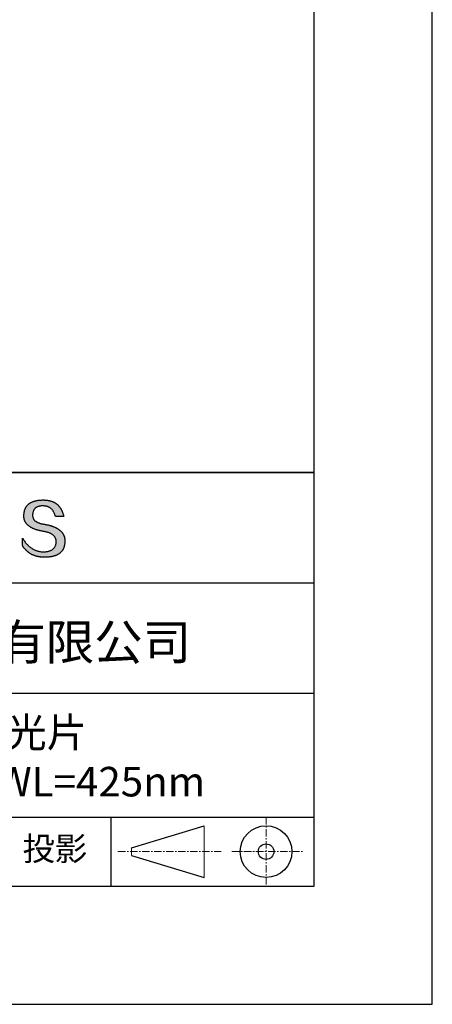
# Model space of a CAD drawing. Units: millimetres. Extents: x 0 to 297, y -2 to 208.
# Drawn here: x 262 to 297, y -2 to 82 of the extents above; entities that cross this region are included whole.
import ezdxf

# ---------------------------------------------------------------- set-up
doc = ezdxf.new("R2010")
doc.units = ezdxf.units.MM
doc.linetypes.add('CENTER', pattern=[10.16, 6.35, -1.27, 1.27, -1.27])
for name, color, linetype in [('1轮廓实线层', 7, 'Continuous'), ('6文字层', 3, 'Continuous'), ('细实线层', 7, 'Continuous')]:
    doc.layers.add(name, color=color, linetype=linetype)
doc.layers.add('3中心线层', color=1, linetype='CENTER', lineweight=9)
doc.layers.add('粗实线层', color=7, linetype='Continuous', lineweight=25)

# ---------------------------------------------------------------- blocks, each defined once
blk = doc.blocks.new('*X6')
at = {"layer": '粗实线层'}
for p, q in [((138.5, -95), (138.5, 95)), ((-138.5, -95), (138.5, -95))]:
    blk.add_line(p, q, dxfattribs=at)
at = {"layer": '细实线层'}
for p, q in [((148.5, -105), (148.5, 105)), ((-148.5, -105), (148.5, -105))]:
    blk.add_line(p, q, dxfattribs=at)

msp = doc.modelspace()

# ---------------------------------------------------------------- hatches: boundary and pattern name
msp.add_hatch(color=256).paths.add_polyline_path([(265.472, 37.804), (265.461, 37.834), (265.449, 37.864), (265.436, 37.893), (265.423, 37.922), (265.408, 37.95), (265.393, 37.978), (265.376, 38.005), (265.359, 38.033), (265.341, 38.059), (265.323, 38.086), (265.303, 38.112), (265.282, 38.137), (265.261, 38.162), (265.239, 38.187), (265.215, 38.211), (265.191, 38.235), (265.166, 38.259), (265.141, 38.282), (265.114, 38.305), (265.087, 38.327), (265.058, 38.349), (265.029, 38.37), (264.999, 38.392), (264.968, 38.412), (264.936, 38.433), (264.904, 38.452), (264.87, 38.472), (264.836, 38.491), (264.8, 38.51), (264.764, 38.528), (264.727, 38.546), (264.689, 38.563), (264.651, 38.58), (264.611, 38.597), (264.571, 38.613), (264.529, 38.629), (264.487, 38.644), (264.444, 38.659), (264.4, 38.674), (264.355, 38.688), (264.31, 38.702), (264.263, 38.716), (264.216, 38.729), (264.168, 38.741), (264.119, 38.753), (264.069, 38.765), (264.018, 38.776), (263.966, 38.787), (263.914, 38.798), (263.86, 38.808), (263.806, 38.818), (263.742, 38.828), (263.68, 38.839), (263.621, 38.851), (263.563, 38.864), (263.508, 38.877), (263.454, 38.892), (263.403, 38.908), (263.354, 38.924), (263.307, 38.942), (263.262, 38.96), (263.219, 38.98), (263.179, 39), (263.14, 39.021), (263.103, 39.043), (263.069, 39.067), (263.037, 39.091), (263.007, 39.116), (262.979, 39.142), (262.953, 39.169), (262.929, 39.196), (262.907, 39.225), (262.888, 39.255), (262.87, 39.286), (262.855, 39.317), (262.842, 39.35), (262.83, 39.383), (262.821, 39.418), (262.814, 39.453), (262.81, 39.489), (262.807, 39.527), (262.806, 39.565), (262.808, 39.604), (262.81, 39.651), (262.814, 39.696), (262.819, 39.74), (262.826, 39.783), (262.834, 39.824), (262.845, 39.864), (262.857, 39.902), (262.87, 39.938), (262.885, 39.973), (262.902, 40.007), (262.92, 40.039), (262.94, 40.069), (262.962, 40.099), (262.985, 40.126), (263.01, 40.152), (263.037, 40.177), (263.065, 40.2), (263.095, 40.222), (263.126, 40.242), (263.159, 40.26), (263.194, 40.278), (263.23, 40.293), (263.268, 40.307), (263.308, 40.32), (263.349, 40.331), (263.392, 40.341), (263.437, 40.349), (263.483, 40.356), (263.531, 40.361), (263.58, 40.365), (263.631, 40.367), (263.684, 40.368), (263.734, 40.367), (263.783, 40.364), (263.831, 40.36), (263.878, 40.354), (263.924, 40.346), (263.969, 40.336), (264.013, 40.325), (264.055, 40.312), (264.097, 40.297), (264.137, 40.281), (264.176, 40.262), (264.214, 40.242), (264.251, 40.22), (264.287, 40.197), (264.322, 40.171), (264.356, 40.144), (264.388, 40.115), (264.42, 40.085), (264.45, 40.052), (264.479, 40.018), (264.507, 39.982), (264.534, 39.945), (264.56, 39.906), (264.585, 39.864), (264.608, 39.822), (264.631, 39.777), (264.652, 39.731), (264.673, 39.683), (264.692, 39.633), (264.71, 39.581), (264.727, 39.528), (264.743, 39.473), (265.435, 39.473), (265.426, 39.516), (265.416, 39.559), (265.406, 39.601), (265.395, 39.642), (265.383, 39.683), (265.371, 39.723), (265.358, 39.762), (265.345, 39.8), (265.331, 39.838), (265.317, 39.875), (265.302, 39.912), (265.286, 39.948), (265.27, 39.983), (265.254, 40.017), (265.236, 40.051), (265.219, 40.084), (265.2, 40.116), (265.181, 40.148), (265.162, 40.179), (265.141, 40.21), (265.121, 40.239), (265.099, 40.268), (265.077, 40.297), (265.055, 40.324), (265.032, 40.351), (265.008, 40.377), (264.984, 40.403), (264.959, 40.428), (264.934, 40.452), (264.908, 40.476), (264.882, 40.499), (264.855, 40.521), (264.827, 40.542), (264.799, 40.563), (264.77, 40.583), (264.74, 40.603), (264.711, 40.621), (264.68, 40.639), (264.649, 40.657), (264.617, 40.674), (264.585, 40.69), (264.552, 40.705), (264.519, 40.72), (264.485, 40.734), (264.45, 40.747), (264.415, 40.76), (264.379, 40.771), (264.343, 40.783), (264.306, 40.793), (264.269, 40.803), (264.231, 40.812), (264.192, 40.821), (264.153, 40.829), (264.113, 40.836), (264.073, 40.842), (264.032, 40.848), (263.99, 40.853), (263.948, 40.858), (263.905, 40.862), (263.862, 40.865), (263.818, 40.867), (263.774, 40.869), (263.729, 40.87), (263.684, 40.87), (263.635, 40.869), (263.587, 40.868), (263.54, 40.865), (263.493, 40.863), (263.448, 40.859), (263.403, 40.855), (263.359, 40.851), (263.315, 40.845), (263.273, 40.84), (263.231, 40.833), (263.19, 40.826), (263.149, 40.819), (263.109, 40.811), (263.07, 40.802), (263.032, 40.793), (262.995, 40.783), (262.958, 40.772), (262.922, 40.761), (262.887, 40.749), (262.852, 40.737), (262.819, 40.724), (262.786, 40.711), (262.754, 40.696), (262.722, 40.682), (262.691, 40.666), (262.661, 40.651), (262.632, 40.634), (262.604, 40.617), (262.576, 40.599), (262.549, 40.581), (262.523, 40.562), (262.497, 40.543), (262.472, 40.522), (262.448, 40.502), (262.425, 40.481), (262.403, 40.459), (262.381, 40.436), (262.36, 40.413), (262.339, 40.389), (262.32, 40.365), (262.301, 40.34), (262.283, 40.315), (262.266, 40.289), (262.249, 40.262), (262.233, 40.235), (262.218, 40.207), (262.204, 40.179), (262.19, 40.15), (262.178, 40.12), (262.166, 40.09), (262.154, 40.059), (262.144, 40.028), (262.134, 39.995), (262.125, 39.963), (262.116, 39.93), (262.109, 39.896), (262.102, 39.861), (262.096, 39.826), (262.09, 39.791), (262.086, 39.755), (262.082, 39.718), (262.079, 39.68), (262.076, 39.642), (262.075, 39.604), (262.073, 39.569), (262.071, 39.535), (262.071, 39.501), (262.072, 39.468), (262.073, 39.435), (262.075, 39.402), (262.079, 39.37), (262.083, 39.338), (262.088, 39.307), (262.094, 39.276), (262.101, 39.246), (262.108, 39.215), (262.117, 39.186), (262.127, 39.156), (262.137, 39.128), (262.148, 39.099), (262.161, 39.071), (262.174, 39.043), (262.188, 39.016), (262.203, 38.989), (262.218, 38.962), (262.235, 38.936), (262.253, 38.911), (262.271, 38.885), (262.291, 38.861), (262.311, 38.836), (262.332, 38.812), (262.354, 38.788), (262.377, 38.765), (262.401, 38.742), (262.426, 38.72), (262.451, 38.698), (262.478, 38.676), (262.505, 38.655), (262.534, 38.634), (262.563, 38.614), (262.593, 38.594), (262.624, 38.574), (262.656, 38.555), (262.689, 38.536), (262.722, 38.518), (262.757, 38.5), (262.792, 38.482), (262.829, 38.465), (262.866, 38.448), (262.904, 38.432), (262.943, 38.416), (262.983, 38.4), (263.024, 38.385), (263.066, 38.37), (263.109, 38.356), (263.152, 38.342), (263.197, 38.329), (263.242, 38.316), (263.288, 38.303), (263.335, 38.291), (263.383, 38.279), (263.432, 38.267), (263.482, 38.256), (263.533, 38.245), (263.584, 38.235), (263.637, 38.225), (263.69, 38.216), (263.745, 38.207), (263.81, 38.195), (263.873, 38.183), (263.934, 38.169), (263.993, 38.155), (264.05, 38.139), (264.104, 38.123), (264.157, 38.105), (264.208, 38.087), (264.256, 38.067), (264.303, 38.046), (264.347, 38.025), (264.39, 38.002), (264.43, 37.978), (264.468, 37.953), (264.505, 37.928), (264.539, 37.901), (264.571, 37.873), (264.601, 37.844), (264.629, 37.814), (264.655, 37.784), (264.678, 37.752), (264.7, 37.719), (264.72, 37.685), (264.737, 37.65), (264.753, 37.614), (264.766, 37.577), (264.778, 37.539), (264.787, 37.5), (264.794, 37.46), (264.8, 37.419), (264.803, 37.377), (264.804, 37.333), (264.801, 37.282), (264.797, 37.233), (264.791, 37.185), (264.782, 37.139), (264.772, 37.094), (264.759, 37.051), (264.745, 37.009), (264.729, 36.969), (264.71, 36.931), (264.689, 36.894), (264.667, 36.858), (264.642, 36.825), (264.616, 36.793), (264.587, 36.762), (264.556, 36.733), (264.524, 36.706), (264.489, 36.68), (264.452, 36.656), (264.413, 36.633), (264.372, 36.612), (264.33, 36.592), (264.285, 36.574), (264.238, 36.558), (264.189, 36.543), (264.138, 36.53), (264.085, 36.519), (264.03, 36.508), (263.973, 36.5), (263.914, 36.493), (263.853, 36.488), (263.789, 36.484), (263.724, 36.482), (263.656, 36.484), (263.588, 36.489), (263.522, 36.496), (263.456, 36.505), (263.391, 36.516), (263.327, 36.529), (263.264, 36.545), (263.201, 36.562), (263.139, 36.582), (263.079, 36.604), (263.019, 36.628), (262.96, 36.655), (262.901, 36.683), (262.844, 36.714), (262.787, 36.747), (262.731, 36.782), (262.676, 36.819), (262.622, 36.859), (262.569, 36.9), (262.517, 36.944), (262.465, 36.99), (262.414, 37.038), (262.364, 37.089), (262.315, 37.141), (262.267, 37.196), (262.22, 37.252), (262.173, 37.311), (262.127, 37.373), (262.082, 37.436), (262.038, 37.502), (261.995, 37.569), (261.952, 37.639), (261.952, 37.006), (261.972, 36.976), (261.991, 36.946), (262.011, 36.916), (262.031, 36.887), (262.052, 36.858), (262.073, 36.83), (262.094, 36.803), (262.115, 36.776), (262.137, 36.749), (262.159, 36.723), (262.182, 36.697), (262.204, 36.672), (262.228, 36.647), (262.251, 36.623), (262.275, 36.599), (262.299, 36.576), (262.323, 36.553), (262.348, 36.531), (262.373, 36.509), (262.398, 36.488), (262.424, 36.467), (262.449, 36.447), (262.476, 36.427), (262.502, 36.407), (262.529, 36.388), (262.556, 36.37), (262.584, 36.352), (262.612, 36.334), (262.64, 36.317), (262.668, 36.301), (262.697, 36.285), (262.726, 36.269), (262.756, 36.254), (262.785, 36.239), (262.816, 36.225), (262.846, 36.212), (262.877, 36.198), (262.908, 36.186), (262.939, 36.173), (262.971, 36.162), (263.003, 36.15), (263.035, 36.14), (263.068, 36.129), (263.1, 36.12), (263.134, 36.11), (263.167, 36.101), (263.201, 36.093), (263.235, 36.085), (263.27, 36.078), (263.305, 36.071), (263.34, 36.064), (263.375, 36.058), (263.411, 36.053), (263.447, 36.048), (263.484, 36.043), (263.521, 36.039), (263.558, 36.035), (263.595, 36.032), (263.633, 36.03), (263.671, 36.027), (263.709, 36.026), (263.748, 36.025), (263.787, 36.024), (263.826, 36.024), (263.879, 36.024), (263.93, 36.025), (263.981, 36.027), (264.031, 36.029), (264.08, 36.032), (264.128, 36.035), (264.176, 36.04), (264.223, 36.045), (264.268, 36.05), (264.314, 36.057), (264.358, 36.064), (264.401, 36.071), (264.444, 36.079), (264.486, 36.088), (264.527, 36.098), (264.567, 36.108), (264.606, 36.119), (264.645, 36.131), (264.683, 36.143), (264.719, 36.156), (264.756, 36.169), (264.791, 36.184), (264.825, 36.198), (264.859, 36.214), (264.892, 36.23), (264.924, 36.247), (264.955, 36.265), (264.985, 36.283), (265.015, 36.302), (265.044, 36.321), (265.072, 36.341), (265.099, 36.362), (265.125, 36.383), (265.151, 36.406), (265.175, 36.428), (265.199, 36.452), (265.222, 36.476), (265.245, 36.501), (265.266, 36.526), (265.287, 36.552), (265.306, 36.579), (265.325, 36.607), (265.344, 36.635), (265.361, 36.663), (265.378, 36.693), (265.393, 36.723), (265.408, 36.754), (265.422, 36.785), (265.436, 36.817), (265.448, 36.85), (265.46, 36.883), (265.47, 36.917), (265.48, 36.952), (265.49, 36.987), (265.498, 37.023), (265.506, 37.06), (265.512, 37.097), (265.518, 37.135), (265.523, 37.174), (265.528, 37.213), (265.531, 37.253), (265.534, 37.294), (265.536, 37.335), (265.537, 37.377), (265.537, 37.412), (265.536, 37.447), (265.535, 37.482), (265.532, 37.516), (265.529, 37.549), (265.525, 37.583), (265.52, 37.615), (265.514, 37.648), (265.507, 37.68), (265.5, 37.712), (265.491, 37.743), (265.482, 37.774), (265.48, 37.78)])

# ---------------------------------------------------------------- linework, layer by layer
for points in [[(262.075, 39.604), (262.076, 39.642), (262.079, 39.68), (262.082, 39.718), (262.086, 39.755), (262.09, 39.791), (262.096, 39.826), (262.102, 39.861), (262.109, 39.896), (262.116, 39.93), (262.125, 39.963), (262.134, 39.995), (262.144, 40.028), (262.154, 40.059), (262.166, 40.09), (262.178, 40.12), (262.19, 40.15), (262.204, 40.179), (262.218, 40.207), (262.233, 40.235), (262.249, 40.262), (262.266, 40.289), (262.283, 40.315), (262.301, 40.34), (262.32, 40.365), (262.339, 40.389), (262.36, 40.413), (262.381, 40.436), (262.403, 40.459), (262.425, 40.481), (262.448, 40.502), (262.472, 40.522), (262.497, 40.543), (262.523, 40.562), (262.549, 40.581), (262.576, 40.599), (262.604, 40.617), (262.632, 40.634), (262.661, 40.651), (262.691, 40.666), (262.722, 40.682), (262.754, 40.696), (262.786, 40.711), (262.819, 40.724), (262.852, 40.737), (262.887, 40.749), (262.922, 40.761), (262.958, 40.772), (262.995, 40.783), (263.032, 40.793), (263.07, 40.802), (263.109, 40.811), (263.149, 40.819), (263.19, 40.826), (263.231, 40.833), (263.273, 40.84), (263.315, 40.845), (263.359, 40.851), (263.403, 40.855), (263.448, 40.859), (263.493, 40.863), (263.54, 40.865), (263.587, 40.868), (263.635, 40.869), (263.684, 40.87)], [(263.684, 40.87), (263.729, 40.87), (263.774, 40.869), (263.818, 40.867), (263.862, 40.865), (263.905, 40.862), (263.948, 40.858), (263.99, 40.853), (264.032, 40.848), (264.073, 40.842), (264.113, 40.836), (264.153, 40.829), (264.192, 40.821), (264.231, 40.812), (264.269, 40.803), (264.306, 40.793), (264.343, 40.783), (264.379, 40.771), (264.415, 40.76), (264.45, 40.747), (264.485, 40.734), (264.519, 40.72), (264.552, 40.705), (264.585, 40.69), (264.617, 40.674), (264.649, 40.657), (264.68, 40.639), (264.711, 40.621), (264.74, 40.603), (264.77, 40.583), (264.799, 40.563), (264.827, 40.542), (264.855, 40.521), (264.882, 40.499), (264.908, 40.476), (264.934, 40.452), (264.959, 40.428), (264.984, 40.403), (265.008, 40.377), (265.032, 40.351), (265.055, 40.324), (265.077, 40.297), (265.099, 40.268), (265.121, 40.239), (265.141, 40.21), (265.162, 40.179), (265.181, 40.148), (265.2, 40.116), (265.219, 40.084), (265.236, 40.051), (265.254, 40.017), (265.27, 39.983), (265.286, 39.948), (265.302, 39.912), (265.317, 39.875), (265.331, 39.838), (265.345, 39.8), (265.358, 39.762), (265.371, 39.723), (265.383, 39.683), (265.395, 39.642), (265.406, 39.601), (265.416, 39.559), (265.426, 39.516), (265.435, 39.473)], [(264.743, 39.473), (264.727, 39.528), (264.71, 39.581), (264.692, 39.633), (264.673, 39.683), (264.652, 39.731), (264.631, 39.777), (264.608, 39.822), (264.585, 39.864), (264.56, 39.906), (264.534, 39.945), (264.507, 39.982), (264.479, 40.018), (264.45, 40.052), (264.42, 40.085), (264.388, 40.115), (264.356, 40.144), (264.322, 40.171), (264.287, 40.197), (264.251, 40.22), (264.214, 40.242), (264.176, 40.262), (264.137, 40.281), (264.097, 40.297), (264.055, 40.312), (264.013, 40.325), (263.969, 40.336), (263.924, 40.346), (263.878, 40.354), (263.831, 40.36), (263.783, 40.364), (263.734, 40.367), (263.684, 40.368), (263.631, 40.367), (263.58, 40.365), (263.531, 40.361), (263.483, 40.356), (263.437, 40.349), (263.392, 40.341), (263.349, 40.331), (263.308, 40.32), (263.268, 40.307), (263.23, 40.293), (263.194, 40.278), (263.159, 40.26), (263.126, 40.242), (263.095, 40.222), (263.065, 40.2), (263.037, 40.177), (263.01, 40.152), (262.985, 40.126), (262.962, 40.099), (262.94, 40.069), (262.92, 40.039), (262.902, 40.007), (262.885, 39.973), (262.87, 39.938), (262.857, 39.902), (262.845, 39.864), (262.834, 39.824), (262.826, 39.783), (262.819, 39.74), (262.814, 39.696), (262.81, 39.651), (262.808, 39.604)], [(263.745, 38.207), (263.69, 38.216), (263.637, 38.225), (263.584, 38.235), (263.533, 38.245), (263.482, 38.256), (263.432, 38.267), (263.383, 38.279), (263.335, 38.291), (263.288, 38.303), (263.242, 38.316), (263.197, 38.329), (263.152, 38.342), (263.109, 38.356), (263.066, 38.37), (263.024, 38.385), (262.983, 38.4), (262.943, 38.416), (262.904, 38.432), (262.866, 38.448), (262.829, 38.465), (262.792, 38.482), (262.757, 38.5), (262.722, 38.518), (262.689, 38.536), (262.656, 38.555), (262.624, 38.574), (262.593, 38.594), (262.563, 38.614), (262.534, 38.634), (262.505, 38.655), (262.478, 38.676), (262.451, 38.698), (262.426, 38.72), (262.401, 38.742), (262.377, 38.765), (262.354, 38.788), (262.332, 38.812), (262.311, 38.836), (262.291, 38.861), (262.271, 38.885), (262.253, 38.911), (262.235, 38.936), (262.218, 38.962), (262.203, 38.989), (262.188, 39.016), (262.174, 39.043), (262.161, 39.071), (262.148, 39.099), (262.137, 39.128), (262.127, 39.156), (262.117, 39.186), (262.108, 39.215), (262.101, 39.246), (262.094, 39.276), (262.088, 39.307), (262.083, 39.338), (262.079, 39.37), (262.075, 39.402), (262.073, 39.435), (262.072, 39.468), (262.071, 39.501), (262.071, 39.535), (262.073, 39.569), (262.075, 39.604)], [(262.808, 39.604), (262.806, 39.565), (262.807, 39.527), (262.81, 39.489), (262.814, 39.453), (262.821, 39.418), (262.83, 39.383), (262.842, 39.35), (262.855, 39.317), (262.87, 39.286), (262.888, 39.255), (262.907, 39.225), (262.929, 39.196), (262.953, 39.169), (262.979, 39.142), (263.007, 39.116), (263.037, 39.091), (263.069, 39.067), (263.103, 39.043), (263.14, 39.021), (263.179, 39), (263.219, 38.98), (263.262, 38.96), (263.307, 38.942), (263.354, 38.924), (263.403, 38.908), (263.454, 38.892), (263.508, 38.877), (263.563, 38.864), (263.621, 38.851), (263.68, 38.839), (263.742, 38.828), (263.806, 38.818)], [(265.435, 39.473), (265.434, 39.473), (265.433, 39.473), (265.431, 39.473), (265.427, 39.473), (265.423, 39.473), (265.418, 39.473), (265.412, 39.473), (265.405, 39.473), (265.398, 39.473), (265.39, 39.473), (265.381, 39.473), (265.371, 39.473), (265.361, 39.473), (265.35, 39.473), (265.339, 39.473), (265.327, 39.473), (265.314, 39.473), (265.302, 39.473), (265.274, 39.473), (265.246, 39.473), (265.216, 39.473), (265.185, 39.473), (265.153, 39.473), (265.089, 39.473), (265.024, 39.473), (264.993, 39.473), (264.962, 39.473), (264.932, 39.473), (264.903, 39.473), (264.876, 39.473), (264.863, 39.473), (264.851, 39.473), (264.839, 39.473), (264.828, 39.473), (264.817, 39.473), (264.807, 39.473), (264.797, 39.473), (264.788, 39.473), (264.78, 39.473), (264.772, 39.473), (264.766, 39.473), (264.76, 39.473), (264.755, 39.473), (264.75, 39.473), (264.747, 39.473), (264.745, 39.473), (264.743, 39.473), (264.743, 39.473)], [(263.806, 38.818), (263.86, 38.808), (263.914, 38.798), (263.966, 38.787), (264.018, 38.776), (264.069, 38.765), (264.119, 38.753), (264.168, 38.741), (264.216, 38.729), (264.263, 38.716), (264.31, 38.702), (264.355, 38.688), (264.4, 38.674), (264.444, 38.659), (264.487, 38.644), (264.529, 38.629), (264.571, 38.613), (264.611, 38.597), (264.651, 38.58), (264.689, 38.563), (264.727, 38.546), (264.764, 38.528), (264.8, 38.51), (264.836, 38.491), (264.87, 38.472), (264.904, 38.452), (264.936, 38.433), (264.968, 38.412), (264.999, 38.392), (265.029, 38.37), (265.058, 38.349), (265.087, 38.327), (265.114, 38.305), (265.141, 38.282), (265.166, 38.259), (265.191, 38.235), (265.215, 38.211), (265.239, 38.187), (265.261, 38.162), (265.282, 38.137), (265.303, 38.112), (265.323, 38.086), (265.341, 38.059), (265.359, 38.033), (265.376, 38.005), (265.393, 37.978), (265.408, 37.95), (265.423, 37.922), (265.436, 37.893), (265.449, 37.864), (265.461, 37.834), (265.472, 37.804), (265.482, 37.774), (265.491, 37.743), (265.5, 37.712), (265.507, 37.68), (265.514, 37.648), (265.52, 37.615), (265.525, 37.583), (265.529, 37.549), (265.532, 37.516), (265.535, 37.482), (265.536, 37.447), (265.537, 37.412), (265.537, 37.377)], [(261.952, 37.639), (261.995, 37.569), (262.038, 37.502), (262.082, 37.436), (262.127, 37.373), (262.173, 37.311), (262.22, 37.252), (262.267, 37.196), (262.315, 37.141), (262.364, 37.089), (262.414, 37.038), (262.465, 36.99), (262.517, 36.944), (262.569, 36.9), (262.622, 36.859), (262.676, 36.819), (262.731, 36.782), (262.787, 36.747), (262.844, 36.714), (262.901, 36.683), (262.96, 36.655), (263.019, 36.628), (263.079, 36.604), (263.139, 36.582), (263.201, 36.562), (263.264, 36.545), (263.327, 36.529), (263.391, 36.516), (263.456, 36.505), (263.522, 36.496), (263.588, 36.489), (263.656, 36.484), (263.724, 36.482)], [(261.952, 37.006), (261.952, 37.006), (261.952, 37.008), (261.952, 37.01), (261.952, 37.013), (261.952, 37.017), (261.952, 37.022), (261.952, 37.027), (261.952, 37.033), (261.952, 37.04), (261.952, 37.048), (261.952, 37.056), (261.952, 37.064), (261.952, 37.074), (261.952, 37.084), (261.952, 37.094), (261.952, 37.105), (261.952, 37.128), (261.952, 37.153), (261.952, 37.179), (261.952, 37.206), (261.952, 37.235), (261.952, 37.263), (261.952, 37.323), (261.952, 37.382), (261.952, 37.411), (261.952, 37.439), (261.952, 37.466), (261.952, 37.492), (261.952, 37.517), (261.952, 37.54), (261.952, 37.551), (261.952, 37.561), (261.952, 37.571), (261.952, 37.581), (261.952, 37.589), (261.952, 37.598), (261.952, 37.605), (261.952, 37.612), (261.952, 37.618), (261.952, 37.623), (261.952, 37.628), (261.952, 37.632), (261.952, 37.635), (261.952, 37.637), (261.952, 37.639), (261.952, 37.639)], [(264.804, 37.333), (264.803, 37.377), (264.8, 37.419), (264.794, 37.46), (264.787, 37.5), (264.778, 37.539), (264.766, 37.577), (264.753, 37.614), (264.737, 37.65), (264.72, 37.685), (264.7, 37.719), (264.678, 37.752), (264.655, 37.784), (264.629, 37.814), (264.601, 37.844), (264.571, 37.873), (264.539, 37.901), (264.505, 37.928), (264.468, 37.953), (264.43, 37.978), (264.39, 38.002), (264.347, 38.025), (264.303, 38.046), (264.256, 38.067), (264.208, 38.087), (264.157, 38.105), (264.104, 38.123), (264.05, 38.139), (263.993, 38.155), (263.934, 38.169), (263.873, 38.183), (263.81, 38.195), (263.745, 38.207)], [(265.537, 37.377), (265.536, 37.335), (265.534, 37.294), (265.531, 37.253), (265.528, 37.213), (265.523, 37.174), (265.518, 37.135), (265.512, 37.097), (265.506, 37.06), (265.498, 37.023), (265.49, 36.987), (265.48, 36.952), (265.47, 36.917), (265.46, 36.883), (265.448, 36.85), (265.436, 36.817), (265.422, 36.785), (265.408, 36.754), (265.393, 36.723), (265.378, 36.693), (265.361, 36.663), (265.344, 36.635), (265.325, 36.607), (265.306, 36.579), (265.287, 36.552), (265.266, 36.526), (265.245, 36.501), (265.222, 36.476), (265.199, 36.452), (265.175, 36.428), (265.151, 36.406), (265.125, 36.383), (265.099, 36.362), (265.072, 36.341), (265.044, 36.321), (265.015, 36.302), (264.985, 36.283), (264.955, 36.265), (264.924, 36.247), (264.892, 36.23), (264.859, 36.214), (264.825, 36.198), (264.791, 36.184), (264.756, 36.169), (264.719, 36.156), (264.683, 36.143), (264.645, 36.131), (264.606, 36.119), (264.567, 36.108), (264.527, 36.098), (264.486, 36.088), (264.444, 36.079), (264.401, 36.071), (264.358, 36.064), (264.314, 36.057), (264.268, 36.05), (264.223, 36.045), (264.176, 36.04), (264.128, 36.035), (264.08, 36.032), (264.031, 36.029), (263.981, 36.027), (263.93, 36.025), (263.879, 36.024), (263.826, 36.024), (263.787, 36.024), (263.748, 36.025), (263.709, 36.026), (263.671, 36.027), (263.633, 36.03), (263.595, 36.032), (263.558, 36.035), (263.521, 36.039), (263.484, 36.043), (263.447, 36.048), (263.411, 36.053), (263.375, 36.058), (263.34, 36.064), (263.305, 36.071), (263.27, 36.078), (263.235, 36.085), (263.201, 36.093), (263.167, 36.101), (263.134, 36.11), (263.1, 36.12), (263.068, 36.129), (263.035, 36.14), (263.003, 36.15), (262.971, 36.162), (262.939, 36.173), (262.908, 36.186), (262.877, 36.198), (262.846, 36.212), (262.816, 36.225), (262.785, 36.239), (262.756, 36.254), (262.726, 36.269), (262.697, 36.285), (262.668, 36.301), (262.64, 36.317), (262.612, 36.334), (262.584, 36.352), (262.556, 36.37), (262.529, 36.388), (262.502, 36.407), (262.476, 36.427), (262.449, 36.447), (262.424, 36.467), (262.398, 36.488), (262.373, 36.509), (262.348, 36.531), (262.323, 36.553), (262.299, 36.576), (262.275, 36.599), (262.251, 36.623), (262.228, 36.647), (262.204, 36.672), (262.182, 36.697), (262.159, 36.723), (262.137, 36.749), (262.115, 36.776), (262.094, 36.803), (262.073, 36.83), (262.052, 36.858), (262.031, 36.887), (262.011, 36.916), (261.991, 36.946), (261.972, 36.976), (261.952, 37.006)], [(263.724, 36.482), (263.789, 36.484), (263.853, 36.488), (263.914, 36.493), (263.973, 36.5), (264.03, 36.508), (264.085, 36.519), (264.138, 36.53), (264.189, 36.543), (264.238, 36.558), (264.285, 36.574), (264.33, 36.592), (264.372, 36.612), (264.413, 36.633), (264.452, 36.656), (264.489, 36.68), (264.524, 36.706), (264.556, 36.733), (264.587, 36.762), (264.616, 36.793), (264.642, 36.825), (264.667, 36.858), (264.689, 36.894), (264.71, 36.931), (264.729, 36.969), (264.745, 37.009), (264.759, 37.051), (264.772, 37.094), (264.782, 37.139), (264.791, 37.185), (264.797, 37.233), (264.801, 37.282), (264.804, 37.333)]]:
    msp.add_lwpolyline(points)
at = {"layer": '1轮廓实线层'}
msp.add_line((146.597, 8.194), (286.597, 8.194), dxfattribs=at)
at = {"layer": '3中心线层', "color": 7, "ltscale": 0.1}
for p, q in [((282.547, 14.035), (282.547, 8.194)), ((270.027, 11.115), (278.751, 11.115)), ((279.66, 11.115), (285.632, 11.115))]:
    msp.add_line(p, q, dxfattribs=at)
at = {"layer": '3中心线层', "color": 7}
for p, q in [((277.302, 8.927), (277.302, 13.302)), ((271.177, 10.786), (271.177, 11.443))]:
    msp.add_line(p, q, dxfattribs=at)
at = {"layer": '粗实线层'}
for p, q in [((211.597, 43.194), (286.597, 43.194)), ((286.597, 43.194), (211.597, 43.194)), ((211.597, 33.861), (286.597, 33.861)), ((211.597, 24.527), (286.597, 24.527)), ((211.597, 14.035), (286.597, 14.035))]:
    msp.add_line(p, q, dxfattribs=at)
at = {"layer": '细实线层'}
for p, q in [((269.414, 14.035), (269.414, 8.194)), ((271.177, 11.443), (277.302, 13.302)), ((271.177, 10.786), (277.302, 8.927))]:
    msp.add_line(p, q, dxfattribs=at)
for radius in [2.187, 0.656]:
    msp.add_circle((282.547, 11.115), radius, dxfattribs=at)

# ---------------------------------------------------------------- block references
at = {"layer": '粗实线层'}
msp.add_blockref('*X6', (148.097, 103.194), dxfattribs=at)

# ---------------------------------------------------------------- texts
at = {"layer": '6文字层', "attachment_point": 5}
for s, insert, char_height, width in [('{\\fMicrosoft YaHei|b0|i0|c134|p34;联合光科技（北京）有限公司}', (249.601, 28.842), 3, 54.93812), ('{\\fMicrosoft YaHei|b0|i0|c134|p34;短波通滤光片^JD=50.00mm  CWL=425nm}', (257.176, 19.117), 2.5, 58.87635), ('{\\fSimSun|b0|i0|c134|p2;\\H0.91429x;投影} ', (264.686, 11.359), 2.1875, 17.84856)]:
    msp.add_mtext(s, dxfattribs=dict(at, insert=insert, char_height=char_height, width=width))

doc.saveas('drawing.dxf')
